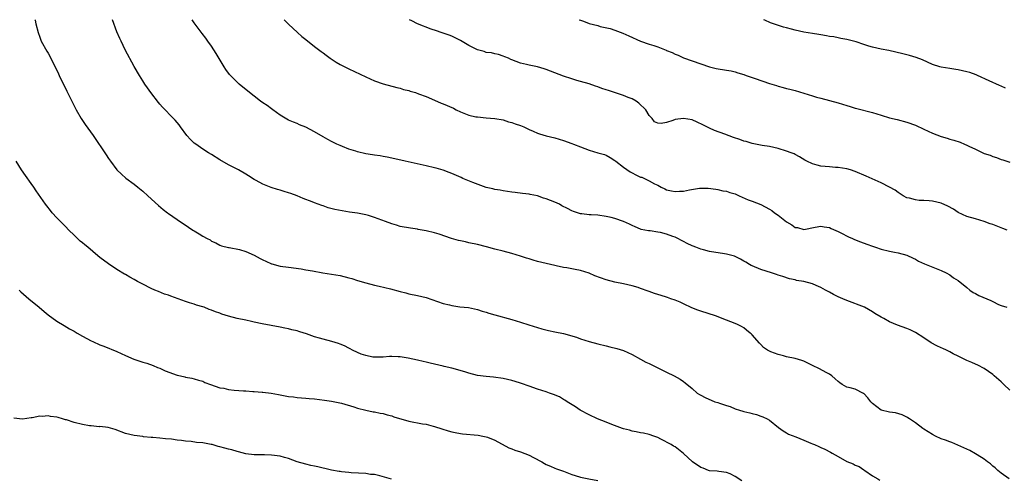
# Model space of a CAD drawing. Units: inches. Extents: x 2619000 to 2622000, y 1524000 to 1527000.
# Drawn here: x 2620844 to 2621074, y 1526893 to 1527000 of the extents above; entities that cross this region are included whole.
import ezdxf

# ---------------------------------------------------------------- set-up
doc = ezdxf.new("R2010")
doc.units = ezdxf.units.IN
doc.header["$MEASUREMENT"] = 0
doc.layers.add('LD26191524_10ft', color=53, linetype='Continuous')

msp = doc.modelspace()

# ---------------------------------------------------------------- linework, layer by layer
at = {"layer": 'LD26191524_10ft'}
for points, elevation in [([(2620847.88, 1527000), (2620847.91, 1526999.91), (2620848.14, 1526999), (2620848.61, 1526997), (2620849, 1526995.91), (2620849.37, 1526995), (2620850.7, 1526992.7), (2620851, 1526992.17), (2620851.62, 1526991), (2620853.35, 1526987.35), (2620853.55, 1526987), (2620855.32, 1526983.32), (2620856.48, 1526981), (2620857.53, 1526979), (2620858.69, 1526977), (2620859.61, 1526975.61), (2620861.43, 1526973), (2620864.49, 1526968.49), (2620865, 1526967.69), (2620865.49, 1526967), (2620867, 1526964.99), (2620868.03, 1526964.03), (2620869.09, 1526963.09), (2620871, 1526961.69), (2620871.88, 1526961), (2620873, 1526960.07), (2620874.19, 1526959), (2620876.71, 1526956.71), (2620877.79, 1526955.79), (2620878.79, 1526955), (2620879, 1526954.84), (2620881, 1526953.45), (2620883.67, 1526951.67), (2620884.64, 1526951), (2620885, 1526950.77), (2620886.13, 1526950.13), (2620887, 1526949.54), (2620888.03, 1526949), (2620888.68, 1526948.68), (2620889, 1526948.42), (2620890.01, 1526948), (2620891, 1526947.45), (2620891.33, 1526947.33), (2620893, 1526946.9), (2620893.11, 1526946.89), (2620895.56, 1526946.44), (2620897, 1526946.03), (2620899, 1526945.15), (2620900.38, 1526944.38), (2620901, 1526944.05), (2620901.71, 1526943.71), (2620903, 1526943.13), (2620903.1, 1526943.1), (2620905, 1526942.61), (2620907, 1526942.31), (2620909.92, 1526941.92), (2620911, 1526941.74), (2620912.54, 1526941.46), (2620914.95, 1526941.05), (2620917, 1526940.74), (2620919, 1526940.38), (2620921, 1526939.87), (2620921.68, 1526939.68), (2620923, 1526939.27), (2620925, 1526938.69), (2620927, 1526938.17), (2620928.06, 1526937.94), (2620930.73, 1526937.27), (2620933, 1526936.64), (2620934.33, 1526936.33), (2620935, 1526936.15), (2620937, 1526935.73), (2620939, 1526935.24), (2620943, 1526933.91), (2620944.47, 1526933.53), (2620945, 1526933.41), (2620946.86, 1526933.14), (2620948.91, 1526932.91), (2620951, 1526932.46), (2620952.1, 1526932.1), (2620953, 1526931.85), (2620953.64, 1526931.64), (2620955, 1526931.25), (2620959, 1526930.17), (2620961, 1526929.54), (2620962.91, 1526928.91), (2620965, 1526928.25), (2620965.97, 1526927.97), (2620967.56, 1526927.56), (2620969, 1526927.29), (2620971, 1526926.86), (2620974.02, 1526926.02), (2620975, 1526925.64), (2620977.01, 1526925), (2620979, 1526924.48), (2620981, 1526924), (2620981.82, 1526923.82), (2620983.42, 1526923.42), (2620985, 1526922.9), (2620987, 1526921.98), (2620988.93, 1526920.93), (2620990.24, 1526920.24), (2620991, 1526919.87), (2620992.88, 1526919), (2620995, 1526917.86), (2620996.83, 1526917), (2620998.22, 1526916.22), (2620999, 1526915.71), (2620999.39, 1526915.39), (2621001, 1526914.04), (2621002.18, 1526913), (2621002.68, 1526912.68), (2621003, 1526912.55), (2621003.99, 1526911.99), (2621006.29, 1526911), (2621007, 1526910.78), (2621007.37, 1526910.63), (2621009, 1526910.09), (2621009.86, 1526909.86), (2621011, 1526909.32), (2621012.03, 1526909), (2621012.79, 1526908.79), (2621013, 1526908.7), (2621014.42, 1526908.42), (2621015, 1526908.23), (2621016.02, 1526908.02), (2621017, 1526907.65), (2621017.49, 1526907.49), (2621018.44, 1526907), (2621019, 1526906.67), (2621021.08, 1526905), (2621022.21, 1526904.21), (2621023, 1526903.77), (2621023.46, 1526903.46), (2621025.16, 1526902.84), (2621027, 1526902.03), (2621028.63, 1526901.37), (2621029, 1526901.2), (2621029.53, 1526901), (2621030.54, 1526900.54), (2621031, 1526900.36), (2621031.93, 1526899.93), (2621033.25, 1526899.25), (2621033.63, 1526899), (2621035, 1526898.2), (2621037, 1526897.1), (2621038.49, 1526896.49), (2621039, 1526896.19), (2621039.88, 1526895.88), (2621041, 1526895.14), (2621041.24, 1526895), (2621043, 1526893.76), (2621044.23, 1526893), (2621044.75, 1526892.75)], 9360), ([(2621074.84, 1526893), (2621073, 1526894.32), (2621072.18, 1526895), (2621071.58, 1526895.58), (2621071, 1526896.01), (2621070.51, 1526896.51), (2621069.82, 1526897), (2621069, 1526897.63), (2621067.4, 1526898.6), (2621067, 1526898.87), (2621065.65, 1526899.65), (2621065, 1526899.91), (2621064.28, 1526900.28), (2621061.49, 1526901.49), (2621061, 1526901.64), (2621060, 1526902), (2621059, 1526902.38), (2621057.69, 1526903), (2621057, 1526903.35), (2621055.97, 1526903.97), (2621055, 1526904.63), (2621054.77, 1526904.77), (2621053, 1526906.1), (2621051.63, 1526907), (2621051.26, 1526907.26), (2621051, 1526907.41), (2621049.93, 1526907.93), (2621048.39, 1526908.39), (2621047, 1526908.58), (2621045, 1526909.05), (2621043, 1526910.58), (2621042.63, 1526911), (2621041.91, 1526911.91), (2621041, 1526912.88), (2621040.93, 1526912.93), (2621039, 1526913.89), (2621037.79, 1526914.21), (2621037, 1526914.4), (2621035.91, 1526915), (2621035.37, 1526915.37), (2621035, 1526915.67), (2621034.33, 1526916.33), (2621033.51, 1526917), (2621033, 1526917.39), (2621032.2, 1526917.8), (2621030.67, 1526918.67), (2621029, 1526919.46), (2621027.98, 1526919.98), (2621027, 1526920.42), (2621026.58, 1526920.58), (2621025, 1526921.07), (2621023, 1526921.49), (2621022.31, 1526921.69), (2621021, 1526921.97), (2621019.35, 1526922.65), (2621019, 1526922.74), (2621018.56, 1526923), (2621017.62, 1526923.62), (2621017, 1526924.29), (2621016.65, 1526924.65), (2621015, 1526926.55), (2621014.78, 1526926.78), (2621014.52, 1526927), (2621013.68, 1526927.68), (2621013, 1526928.18), (2621012.49, 1526928.49), (2621011.56, 1526929), (2621011, 1526929.25), (2621009, 1526930.03), (2621006.42, 1526931), (2621003, 1526932.07), (2621002.31, 1526932.31), (2621000.9, 1526932.9), (2620999, 1526933.83), (2620998.19, 1526934.19), (2620997, 1526934.66), (2620996.03, 1526935), (2620995.26, 1526935.26), (2620995, 1526935.32), (2620993.75, 1526935.75), (2620992.22, 1526936.22), (2620991, 1526936.67), (2620990.75, 1526936.75), (2620989, 1526937.4), (2620988.4, 1526937.6), (2620987, 1526938.02), (2620985, 1526938.47), (2620983, 1526938.85), (2620981, 1526939.37), (2620978.36, 1526940.36), (2620977, 1526940.95), (2620975, 1526941.56), (2620973.77, 1526941.77), (2620971.83, 1526942.17), (2620971, 1526942.28), (2620969.34, 1526942.66), (2620969, 1526942.72), (2620965, 1526943.68), (2620963.96, 1526943.96), (2620963, 1526944.26), (2620962.42, 1526944.42), (2620961, 1526944.93), (2620959, 1526945.55), (2620957, 1526946.05), (2620955, 1526946.52), (2620953.08, 1526947.08), (2620951, 1526947.63), (2620949, 1526948.03), (2620948.21, 1526948.21), (2620947, 1526948.46), (2620946.59, 1526948.59), (2620944.95, 1526949.05), (2620942.06, 1526950.06), (2620941, 1526950.32), (2620939, 1526950.81), (2620937.14, 1526951.14), (2620937, 1526951.18), (2620935.4, 1526951.4), (2620933, 1526951.84), (2620932.12, 1526952.12), (2620931, 1526952.42), (2620929.53, 1526953), (2620927, 1526953.92), (2620925.63, 1526954.37), (2620925, 1526954.54), (2620923.07, 1526954.93), (2620921.16, 1526955.16), (2620919.43, 1526955.43), (2620917.79, 1526955.79), (2620916.2, 1526956.2), (2620915, 1526956.6), (2620914.69, 1526956.69), (2620913.91, 1526957), (2620913, 1526957.32), (2620912.45, 1526957.55), (2620910.37, 1526958.37), (2620909, 1526959), (2620907.49, 1526959.49), (2620907, 1526959.68), (2620905.94, 1526959.95), (2620905, 1526960.26), (2620904.41, 1526960.41), (2620902.89, 1526960.89), (2620901, 1526961.66), (2620899.45, 1526962.55), (2620899, 1526962.79), (2620897.61, 1526963.61), (2620897, 1526964.02), (2620895.3, 1526965), (2620893, 1526966.2), (2620891, 1526967.34), (2620889, 1526968.58), (2620888.36, 1526969), (2620887, 1526969.83), (2620885.34, 1526971), (2620885, 1526971.26), (2620884.11, 1526972.11), (2620883.27, 1526973), (2620881.79, 1526975), (2620881.49, 1526975.49), (2620880.59, 1526976.59), (2620880.21, 1526977), (2620877.64, 1526979.64), (2620877, 1526980.32), (2620876.69, 1526980.69), (2620874.87, 1526983), (2620874.11, 1526984.11), (2620873.47, 1526985), (2620873, 1526985.75), (2620872.24, 1526987), (2620871, 1526989.12), (2620868.94, 1526993), (2620867.95, 1526995), (2620867.64, 1526995.64), (2620867, 1526997.17), (2620865.97, 1526999.97), (2620865.96, 1527000)], 9370), ([(2621075, 1526913.72), (2621073.58, 1526915), (2621073, 1526915.61), (2621071.35, 1526917), (2621071, 1526917.32), (2621070.01, 1526918.01), (2621069, 1526918.7), (2621067.53, 1526919.53), (2621067, 1526919.75), (2621066.16, 1526920.16), (2621065, 1526920.59), (2621064.21, 1526921), (2621063, 1526921.57), (2621061.83, 1526922.17), (2621061, 1526922.62), (2621060.24, 1526923), (2621059.39, 1526923.39), (2621059, 1526923.53), (2621058, 1526924), (2621056.69, 1526924.69), (2621055, 1526925.89), (2621053, 1526927.16), (2621051.75, 1526927.75), (2621051, 1526928.06), (2621048.85, 1526928.85), (2621047, 1526929.6), (2621045.63, 1526930.37), (2621045, 1526930.69), (2621043.57, 1526931.57), (2621043, 1526931.96), (2621041.12, 1526933), (2621037, 1526934.58), (2621036.08, 1526935), (2621035, 1526935.45), (2621033.95, 1526935.95), (2621033, 1526936.5), (2621032.65, 1526936.65), (2621032.07, 1526937), (2621031, 1526937.6), (2621029.91, 1526938.09), (2621029, 1526938.43), (2621027, 1526939), (2621025.27, 1526939.27), (2621025, 1526939.37), (2621023.64, 1526939.64), (2621022.15, 1526940.15), (2621021, 1526940.5), (2621020.66, 1526940.66), (2621019.48, 1526941), (2621017, 1526941.81), (2621015, 1526942.63), (2621014.77, 1526942.77), (2621014.37, 1526943), (2621013.48, 1526943.48), (2621013, 1526943.72), (2621012.22, 1526944.22), (2621010.89, 1526944.89), (2621010.57, 1526945), (2621009, 1526945.41), (2621008.55, 1526945.45), (2621005, 1526945.97), (2621003.64, 1526946.36), (2621003, 1526946.5), (2621001.86, 1526947), (2621001.23, 1526947.23), (2621001, 1526947.35), (2620999.84, 1526947.84), (2620999, 1526948.36), (2620998.55, 1526948.55), (2620997.67, 1526949), (2620997, 1526949.3), (2620996.51, 1526949.49), (2620995, 1526950.01), (2620993.6, 1526950.4), (2620993, 1526950.52), (2620991.21, 1526950.79), (2620990.83, 1526950.83), (2620989.14, 1526951.14), (2620989, 1526951.18), (2620987.75, 1526951.75), (2620987, 1526952.05), (2620986.39, 1526952.39), (2620985, 1526953.01), (2620983, 1526953.69), (2620982.09, 1526953.91), (2620981, 1526954.14), (2620979, 1526954.44), (2620977.49, 1526954.51), (2620977, 1526954.57), (2620975.27, 1526954.73), (2620975, 1526954.77), (2620974.25, 1526955), (2620973.33, 1526955.33), (2620973, 1526955.43), (2620971.98, 1526955.98), (2620970.67, 1526956.67), (2620970.1, 1526957), (2620969, 1526957.51), (2620967, 1526958.24), (2620966.38, 1526958.38), (2620965, 1526958.94), (2620963.28, 1526959.28), (2620963, 1526959.36), (2620961.5, 1526959.5), (2620959.75, 1526959.75), (2620959, 1526959.83), (2620958.01, 1526960.01), (2620957, 1526960.14), (2620956.27, 1526960.27), (2620955, 1526960.45), (2620954.57, 1526960.57), (2620953, 1526960.92), (2620949.94, 1526962.06), (2620947.6, 1526963), (2620947.2, 1526963.2), (2620945, 1526964.19), (2620944.39, 1526964.39), (2620943, 1526964.94), (2620941.4, 1526965.4), (2620941, 1526965.5), (2620939, 1526965.96), (2620934.16, 1526967), (2620931, 1526967.75), (2620929.98, 1526967.98), (2620929, 1526968.16), (2620928.3, 1526968.3), (2620927, 1526968.46), (2620926.55, 1526968.55), (2620925, 1526968.77), (2620923, 1526969.2), (2620922.67, 1526969.33), (2620921, 1526969.85), (2620919.51, 1526970.49), (2620919, 1526970.67), (2620918.24, 1526971), (2620917, 1526971.62), (2620916.12, 1526972.12), (2620915, 1526972.7), (2620913, 1526973.88), (2620911, 1526974.97), (2620909.54, 1526975.54), (2620909, 1526975.81), (2620908.11, 1526976.11), (2620907, 1526976.61), (2620905, 1526977.77), (2620903.32, 1526979), (2620903, 1526979.2), (2620901.97, 1526979.97), (2620901, 1526980.62), (2620900.47, 1526981), (2620899, 1526982.17), (2620897.91, 1526983), (2620895.47, 1526985), (2620895, 1526985.42), (2620893.45, 1526987), (2620893.24, 1526987.24), (2620892.37, 1526988.37), (2620891.95, 1526989), (2620890.11, 1526992.11), (2620889.56, 1526993), (2620889, 1526993.83), (2620888.19, 1526995), (2620887.69, 1526995.69), (2620886.82, 1526996.82), (2620885, 1526999.25), (2620884.5, 1527000)], 9380), ([(2620905.97, 1527000), (2620905.99, 1526999.99), (2620907, 1526998.94), (2620909.02, 1526997.02), (2620910.07, 1526996.07), (2620911, 1526995.35), (2620913, 1526993.76), (2620914.56, 1526992.56), (2620915, 1526992.26), (2620915.72, 1526991.72), (2620916.7, 1526991), (2620918.09, 1526990.09), (2620919, 1526989.57), (2620920.09, 1526989), (2620921, 1526988.55), (2620925, 1526986.66), (2620927, 1526985.78), (2620929, 1526985.08), (2620932.2, 1526984.2), (2620933, 1526984.01), (2620933.76, 1526983.76), (2620935, 1526983.47), (2620935.34, 1526983.34), (2620936.52, 1526983), (2620937.24, 1526982.76), (2620939, 1526982.11), (2620941, 1526981.26), (2620942.55, 1526980.55), (2620943, 1526980.4), (2620945.38, 1526979.38), (2620946.02, 1526979), (2620947, 1526978.55), (2620947.78, 1526978.22), (2620949, 1526977.75), (2620950.6, 1526977.4), (2620951, 1526977.33), (2620953, 1526977.17), (2620955, 1526977), (2620957, 1526976.64), (2620958.23, 1526976.23), (2620959, 1526976.06), (2620959.75, 1526975.75), (2620961, 1526975.33), (2620961.78, 1526975), (2620963, 1526974.43), (2620963.97, 1526974.03), (2620965, 1526973.57), (2620965.42, 1526973.42), (2620967, 1526972.95), (2620969, 1526972.45), (2620971, 1526971.89), (2620973, 1526971.15), (2620973.33, 1526971), (2620975, 1526970.34), (2620977, 1526969.57), (2620978.99, 1526969), (2620980.58, 1526968.58), (2620981, 1526968.43), (2620981.91, 1526967.91), (2620983, 1526967.18), (2620983.19, 1526967), (2620985, 1526965.61), (2620986.52, 1526964.52), (2620987, 1526964.31), (2620987.87, 1526963.87), (2620989, 1526963.34), (2620989.28, 1526963.28), (2620991, 1526962.46), (2620992.26, 1526961.74), (2620993, 1526961.42), (2620993.76, 1526961), (2620994.62, 1526960.62), (2620995, 1526960.39), (2620996.16, 1526960.16), (2620997, 1526959.94), (2620998.02, 1526960.02), (2620999, 1526960.06), (2621000.34, 1526960.34), (2621002.71, 1526960.71), (2621004.76, 1526960.76), (2621006.54, 1526960.54), (2621007, 1526960.47), (2621008.16, 1526960.16), (2621009, 1526960.02), (2621009.74, 1526959.74), (2621011, 1526959.39), (2621011.98, 1526959), (2621014.05, 1526958.05), (2621015, 1526957.72), (2621017, 1526956.94), (2621019, 1526955.87), (2621019.52, 1526955.52), (2621020.18, 1526955), (2621021, 1526954.45), (2621023, 1526952.88), (2621024.24, 1526952.24), (2621025, 1526951.61), (2621025.56, 1526951.56), (2621027, 1526951.1), (2621029.65, 1526951.65), (2621031, 1526951.9), (2621031.77, 1526951.77), (2621033, 1526951.6), (2621033.39, 1526951.39), (2621035, 1526950.67), (2621035.65, 1526950.35), (2621037.38, 1526949.38), (2621038.36, 1526949), (2621038.8, 1526948.8), (2621040.24, 1526948.24), (2621041.71, 1526947.71), (2621043, 1526947.23), (2621043.68, 1526947), (2621045, 1526946.53), (2621047, 1526946.05), (2621048.16, 1526945.84), (2621049, 1526945.71), (2621051, 1526945.15), (2621052.45, 1526944.45), (2621053, 1526944.17), (2621053.75, 1526943.75), (2621055.09, 1526943.09), (2621059, 1526941.55), (2621060.14, 1526941), (2621061, 1526940.53), (2621061.89, 1526939.89), (2621063, 1526939.25), (2621065, 1526937.6), (2621065.68, 1526937), (2621066.42, 1526936.42), (2621067, 1526936.2), (2621067.76, 1526935.76), (2621070.55, 1526934.55), (2621071, 1526934.31), (2621072.33, 1526933.67), (2621073, 1526933.43), (2621074.3, 1526933)], 9390), ([(2621074.39, 1526951), (2621073.39, 1526951.39), (2621073, 1526951.49), (2621071, 1526952.25), (2621070.42, 1526952.42), (2621069, 1526953.01), (2621067, 1526953.6), (2621065, 1526954.13), (2621063, 1526955.05), (2621061.86, 1526955.86), (2621060.54, 1526956.54), (2621059, 1526957.23), (2621057, 1526957.73), (2621056.17, 1526957.83), (2621055, 1526957.88), (2621053.89, 1526957.89), (2621053, 1526958), (2621051.59, 1526958.41), (2621051, 1526958.53), (2621050.14, 1526959), (2621049.44, 1526959.44), (2621049, 1526959.7), (2621048.27, 1526960.27), (2621046.99, 1526961), (2621045, 1526962), (2621041.56, 1526963.56), (2621039, 1526964.65), (2621037.86, 1526965), (2621037, 1526965.24), (2621035, 1526965.55), (2621034.42, 1526965.58), (2621033, 1526965.71), (2621031, 1526965.9), (2621030.09, 1526966.09), (2621029, 1526966.39), (2621027.7, 1526967), (2621027.26, 1526967.26), (2621026.03, 1526968.03), (2621025, 1526968.61), (2621024.74, 1526968.74), (2621024.09, 1526969), (2621023, 1526969.39), (2621021, 1526969.96), (2621019, 1526970.43), (2621017.28, 1526970.72), (2621015, 1526971.15), (2621013.59, 1526971.59), (2621013, 1526971.72), (2621012.07, 1526972.07), (2621010.59, 1526972.59), (2621008.64, 1526973.36), (2621006.21, 1526974.21), (2621005, 1526974.69), (2621003.47, 1526975.47), (2621002.16, 1526976.16), (2621001, 1526976.65), (2620998.99, 1526977.01), (2620997, 1526976.73), (2620996.52, 1526976.52), (2620995, 1526976.08), (2620993.79, 1526975.79), (2620993, 1526975.87), (2620992.22, 1526976.22), (2620991.65, 1526977), (2620991, 1526977.68), (2620990.23, 1526979), (2620988.55, 1526980.55), (2620987.97, 1526981), (2620987, 1526981.55), (2620986.12, 1526981.88), (2620985, 1526982.35), (2620981.47, 1526983.47), (2620981, 1526983.64), (2620979.97, 1526983.97), (2620979, 1526984.37), (2620978.49, 1526984.49), (2620976.97, 1526985.03), (2620975, 1526985.58), (2620974.13, 1526985.87), (2620973, 1526986.19), (2620971, 1526986.87), (2620967.98, 1526987.98), (2620967, 1526988.38), (2620966.53, 1526988.53), (2620964.99, 1526989.01), (2620963, 1526989.43), (2620962.41, 1526989.59), (2620961, 1526989.86), (2620959, 1526990.64), (2620958.76, 1526990.76), (2620958.18, 1526991), (2620957.38, 1526991.38), (2620957, 1526991.52), (2620955.88, 1526991.88), (2620955, 1526992.06), (2620954.25, 1526992.25), (2620953, 1526992.39), (2620952.57, 1526992.57), (2620951, 1526992.94), (2620949, 1526993.98), (2620947, 1526995.16), (2620945.78, 1526995.78), (2620945, 1526996.13), (2620944.36, 1526996.36), (2620942.49, 1526997), (2620941.42, 1526997.42), (2620940.2, 1526997.8), (2620937, 1526999.07), (2620935.7, 1526999.7), (2620935.14, 1527000)], 9400), ([(2620974.68, 1527000), (2620975, 1526999.86), (2620975.65, 1526999.65), (2620977, 1526999.12), (2620979, 1526998.61), (2620979.55, 1526998.45), (2620981.92, 1526997.92), (2620983, 1526997.55), (2620984.85, 1526996.85), (2620986.26, 1526996.26), (2620989, 1526994.98), (2620991, 1526994.32), (2620992.04, 1526993.96), (2620993, 1526993.69), (2620994.91, 1526992.91), (2620995, 1526992.86), (2620996.34, 1526992.34), (2620997, 1526991.93), (2620997.7, 1526991.7), (2620999, 1526991.12), (2621001, 1526990.45), (2621003, 1526989.7), (2621005, 1526989), (2621006.61, 1526988.61), (2621009, 1526988.25), (2621010.06, 1526988.06), (2621011, 1526987.83), (2621011.64, 1526987.64), (2621013, 1526987.21), (2621013.57, 1526987), (2621015.7, 1526986.3), (2621019, 1526985.1), (2621020.63, 1526984.63), (2621021, 1526984.48), (2621022.22, 1526984.22), (2621023, 1526983.95), (2621023.78, 1526983.78), (2621025, 1526983.47), (2621027, 1526982.92), (2621029, 1526982.26), (2621029.97, 1526981.98), (2621031, 1526981.68), (2621033, 1526981.19), (2621035, 1526980.63), (2621037, 1526980), (2621037.79, 1526979.79), (2621039, 1526979.41), (2621039.33, 1526979.33), (2621043, 1526978.35), (2621045, 1526977.72), (2621047, 1526977.12), (2621048.72, 1526976.72), (2621051, 1526976.13), (2621053, 1526975.43), (2621055, 1526974.5), (2621057, 1526973.54), (2621059, 1526972.78), (2621060.38, 1526972.38), (2621061, 1526972.19), (2621061.93, 1526971.93), (2621063.43, 1526971.43), (2621064.43, 1526971), (2621065, 1526970.78), (2621065.45, 1526970.55), (2621067, 1526969.82), (2621069, 1526968.84), (2621070.44, 1526968.44), (2621071, 1526968.13), (2621071.92, 1526967.92), (2621073, 1526967.44), (2621073.33, 1526967.33), (2621075, 1526966.84)], 9410), ([(2621074.02, 1526984.02), (2621073, 1526984.51), (2621072.63, 1526984.63), (2621070.22, 1526985.78), (2621067.46, 1526987), (2621067.14, 1526987.14), (2621065.67, 1526987.67), (2621065, 1526987.86), (2621063, 1526988.35), (2621062.43, 1526988.43), (2621061, 1526988.66), (2621059, 1526988.93), (2621058.73, 1526989), (2621057, 1526989.54), (2621054.63, 1526990.63), (2621053.19, 1526991.19), (2621051.66, 1526991.66), (2621051, 1526991.8), (2621050.06, 1526992.06), (2621046.82, 1526992.82), (2621045, 1526993.15), (2621043, 1526993.57), (2621042.14, 1526993.86), (2621041, 1526994.2), (2621039.18, 1526994.82), (2621037, 1526995.38), (2621035.65, 1526995.65), (2621035, 1526995.76), (2621033.98, 1526995.98), (2621033, 1526996.1), (2621032.26, 1526996.26), (2621031, 1526996.44), (2621030.54, 1526996.54), (2621029, 1526996.76), (2621027, 1526997.13), (2621025, 1526997.59), (2621024.17, 1526997.83), (2621023, 1526998.12), (2621022.27, 1526998.27), (2621019.28, 1526999.28), (2621017.9, 1526999.9), (2621017.68, 1527000)], 9420), ([(2621012.58, 1526892.58), (2621011, 1526893.6), (2621009.82, 1526894.18), (2621009, 1526894.54), (2621007.24, 1526894.76), (2621006.85, 1526894.85), (2621005, 1526894.93), (2621004.8, 1526895), (2621003.54, 1526895.54), (2621003, 1526895.68), (2621001.06, 1526897), (2620999, 1526898.94), (2620997.85, 1526899.85), (2620997, 1526900.46), (2620996.66, 1526900.65), (2620996.12, 1526901), (2620993.73, 1526902.27), (2620993, 1526902.63), (2620992.04, 1526903), (2620991, 1526903.36), (2620989.64, 1526903.64), (2620989, 1526903.75), (2620987.99, 1526903.99), (2620987, 1526904.13), (2620986.37, 1526904.37), (2620985, 1526904.69), (2620984.79, 1526904.78), (2620984.15, 1526905), (2620982.31, 1526905.69), (2620981, 1526906.23), (2620978.96, 1526907), (2620977, 1526907.91), (2620974.93, 1526909), (2620973.8, 1526909.8), (2620971.86, 1526911), (2620971.36, 1526911.36), (2620971, 1526911.53), (2620970.1, 1526912.1), (2620968.7, 1526912.7), (2620967.78, 1526913), (2620967, 1526913.29), (2620965, 1526913.91), (2620963, 1526914.61), (2620961.26, 1526915.26), (2620961, 1526915.33), (2620959.73, 1526915.73), (2620959, 1526915.93), (2620957, 1526916.41), (2620954.73, 1526916.73), (2620953, 1526916.85), (2620951, 1526917.14), (2620949, 1526917.62), (2620948.07, 1526917.93), (2620945, 1526918.83), (2620943.23, 1526919.23), (2620943, 1526919.3), (2620941, 1526919.72), (2620939.98, 1526919.98), (2620939, 1526920.2), (2620938.37, 1526920.37), (2620937, 1526920.71), (2620934.83, 1526921.17), (2620933, 1526921.43), (2620932.52, 1526921.48), (2620931, 1526921.53), (2620930.47, 1526921.53), (2620929, 1526921.4), (2620927, 1526921.35), (2620926.61, 1526921.39), (2620925, 1526921.73), (2620923.92, 1526922.08), (2620923, 1526922.47), (2620921.87, 1526923), (2620921.33, 1526923.33), (2620921, 1526923.47), (2620920.02, 1526924.02), (2620919, 1526924.44), (2620918.59, 1526924.59), (2620917.06, 1526925.06), (2620915, 1526925.57), (2620914.17, 1526925.83), (2620913, 1526926.15), (2620911.18, 1526926.82), (2620910.89, 1526926.89), (2620910.6, 1526927), (2620909.38, 1526927.38), (2620909, 1526927.52), (2620907.77, 1526927.77), (2620907, 1526928), (2620906.14, 1526928.14), (2620905, 1526928.39), (2620900.84, 1526929.16), (2620899, 1526929.55), (2620898.34, 1526929.66), (2620897, 1526929.96), (2620895, 1526930.37), (2620893, 1526930.93), (2620891.43, 1526931.43), (2620891, 1526931.61), (2620889.95, 1526931.95), (2620889, 1526932.36), (2620888.51, 1526932.51), (2620887.3, 1526933), (2620887, 1526933.1), (2620885.52, 1526933.52), (2620885, 1526933.71), (2620883.93, 1526934.07), (2620883, 1526934.35), (2620879.55, 1526935.56), (2620879, 1526935.79), (2620878.07, 1526936.07), (2620876.64, 1526936.64), (2620875.83, 1526937), (2620875, 1526937.34), (2620873, 1526938.36), (2620871.82, 1526939), (2620871, 1526939.47), (2620869.99, 1526939.99), (2620869, 1526940.6), (2620868.74, 1526940.74), (2620867, 1526941.81), (2620865, 1526943.13), (2620863, 1526944.62), (2620862.57, 1526945), (2620860.18, 1526947), (2620859.53, 1526947.53), (2620859, 1526947.99), (2620858.42, 1526948.42), (2620857.81, 1526949), (2620857, 1526949.82), (2620855.8, 1526951), (2620855, 1526951.83), (2620853.83, 1526953), (2620853, 1526953.85), (2620851.92, 1526955), (2620851.51, 1526955.51), (2620850.64, 1526956.64), (2620850.34, 1526957), (2620848.15, 1526960.15), (2620847.6, 1526961), (2620847, 1526961.8), (2620845.67, 1526963.67), (2620844.76, 1526965), (2620843.51, 1526967)], 9350), ([(2620844.21, 1526937), (2620844.62, 1526936.62), (2620846.45, 1526935), (2620848.86, 1526933), (2620850.01, 1526932.01), (2620851, 1526931.2), (2620853, 1526929.77), (2620854.72, 1526928.72), (2620855.98, 1526927.98), (2620857, 1526927.43), (2620857.72, 1526927), (2620859, 1526926.28), (2620861, 1526925.18), (2620861.37, 1526925), (2620863, 1526924.27), (2620863.93, 1526923.93), (2620867, 1526922.69), (2620869, 1526921.78), (2620870.93, 1526920.93), (2620873, 1526920.23), (2620873.97, 1526919.97), (2620875.45, 1526919.44), (2620876.44, 1526919), (2620877, 1526918.78), (2620878.22, 1526918.22), (2620881, 1526917.21), (2620881.81, 1526917), (2620882.78, 1526916.78), (2620883, 1526916.71), (2620884.47, 1526916.47), (2620885, 1526916.36), (2620886.03, 1526916.03), (2620887, 1526915.79), (2620887.51, 1526915.51), (2620888.81, 1526915), (2620891, 1526914.26), (2620891.88, 1526914.12), (2620893, 1526913.87), (2620894.29, 1526913.71), (2620896.49, 1526913.51), (2620897, 1526913.52), (2620898.64, 1526913.36), (2620899, 1526913.39), (2620900.81, 1526913.19), (2620901, 1526913.19), (2620902.96, 1526912.96), (2620904.65, 1526912.65), (2620907, 1526912.2), (2620908.1, 1526912.1), (2620909, 1526911.99), (2620911, 1526911.85), (2620911.76, 1526911.76), (2620913, 1526911.67), (2620915.38, 1526911.38), (2620917, 1526911.13), (2620917.76, 1526911), (2620919.34, 1526910.66), (2620922.18, 1526909.82), (2620923, 1526909.5), (2620925, 1526909), (2620926.65, 1526908.65), (2620927, 1526908.6), (2620928.33, 1526908.33), (2620929, 1526908.23), (2620929.94, 1526907.94), (2620931, 1526907.71), (2620931.51, 1526907.51), (2620935, 1526906.43), (2620938.18, 1526905.82), (2620939, 1526905.74), (2620940.69, 1526905.31), (2620941, 1526905.26), (2620942.68, 1526904.68), (2620944.18, 1526904.18), (2620945, 1526903.99), (2620945.79, 1526903.79), (2620947, 1526903.62), (2620947.53, 1526903.53), (2620951.18, 1526903.18), (2620952.24, 1526903), (2620953, 1526902.84), (2620953.29, 1526902.71), (2620955, 1526902.04), (2620958.29, 1526900.29), (2620959, 1526900.02), (2620959.71, 1526899.71), (2620961, 1526899.31), (2620963, 1526898.53), (2620964.02, 1526897.98), (2620965.96, 1526897), (2620966.62, 1526896.62), (2620967, 1526896.36), (2620967.99, 1526895.99), (2620969, 1526895.51), (2620969.38, 1526895.38), (2620971, 1526894.79), (2620973, 1526894.02), (2620973.77, 1526893.77), (2620975, 1526893.4), (2620976.95, 1526893.05), (2620979, 1526892.65)], 9340), ([(2620930.92, 1526892.92), (2620928.26, 1526893.74), (2620927, 1526894.01), (2620926.07, 1526894.07), (2620925, 1526894.27), (2620921.57, 1526894.43), (2620921, 1526894.48), (2620919.34, 1526894.66), (2620919, 1526894.71), (2620918.77, 1526894.77), (2620917, 1526895.03), (2620915.42, 1526895.42), (2620915, 1526895.48), (2620913.82, 1526895.82), (2620913, 1526895.97), (2620912.17, 1526896.17), (2620911, 1526896.42), (2620909, 1526896.96), (2620907, 1526897.73), (2620906, 1526898), (2620905, 1526898.31), (2620903, 1526898.56), (2620901.39, 1526898.61), (2620901, 1526898.6), (2620899.35, 1526898.65), (2620899, 1526898.64), (2620897, 1526898.89), (2620895.32, 1526899.32), (2620895, 1526899.37), (2620893.75, 1526899.75), (2620893, 1526899.91), (2620892.14, 1526900.14), (2620891, 1526900.47), (2620890.56, 1526900.56), (2620889.15, 1526901), (2620888.96, 1526901.04), (2620887, 1526901.38), (2620885.53, 1526901.53), (2620884.29, 1526901.71), (2620883, 1526901.82), (2620882.02, 1526901.98), (2620881, 1526902.07), (2620879.74, 1526902.26), (2620878.34, 1526902.34), (2620877, 1526902.49), (2620875.38, 1526902.62), (2620875, 1526902.67), (2620873.17, 1526902.83), (2620873, 1526902.86), (2620871, 1526903.11), (2620869, 1526903.61), (2620866.55, 1526904.55), (2620864.99, 1526904.99), (2620863, 1526905.19), (2620862.82, 1526905.18), (2620861, 1526905.35), (2620860.6, 1526905.4), (2620859, 1526905.71), (2620857, 1526906.19), (2620855.26, 1526906.74), (2620855, 1526906.79), (2620854.34, 1526907), (2620853.28, 1526907.28), (2620853, 1526907.36), (2620851.55, 1526907.55), (2620851, 1526907.67), (2620849.58, 1526907.58), (2620849, 1526907.6), (2620847.26, 1526907.26), (2620847, 1526907.23), (2620845, 1526906.92), (2620843, 1526907.13)], 9330)]:
    msp.add_lwpolyline(points, dxfattribs=dict(at, elevation=elevation))

doc.saveas('drawing.dxf')
